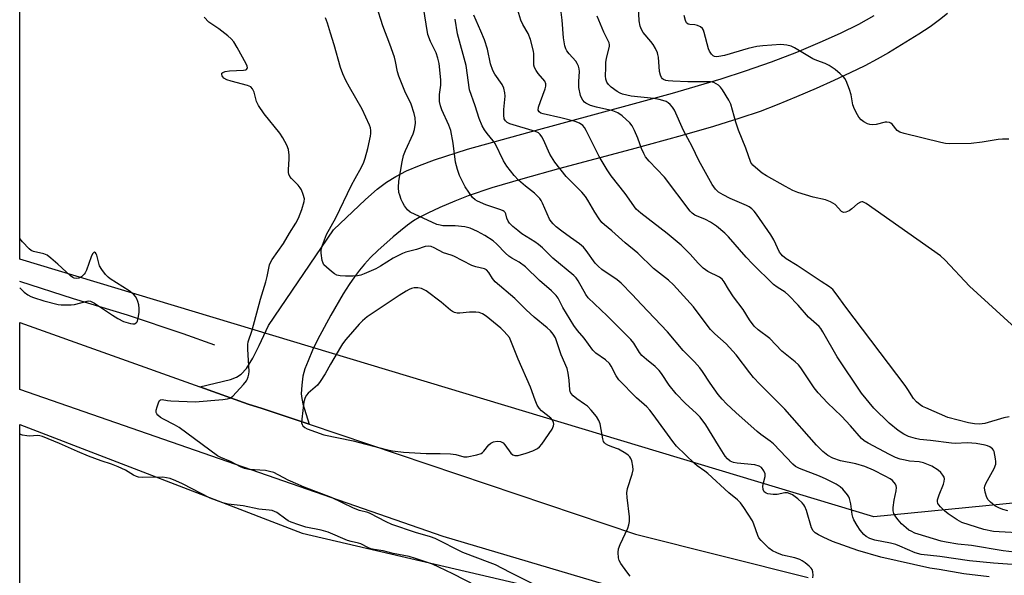
# Model space of a CAD drawing. Units: inches. Extents: x 1195769 to 1201769, y 541456 to 545456.
# Drawn here: x 1195769 to 1196081, y 542361 to 542537 of the extents above; entities that cross this region are included whole.
import ezdxf

# ---------------------------------------------------------------- set-up
doc = ezdxf.new("R2010")
doc.units = ezdxf.units.IN
doc.header["$MEASUREMENT"] = 0
for name, color, linetype in [('HYDRO-Single Line Stream', 4, 'Continuous'), ('NTRL-Trees', 3, 'Continuous'), ('TRANS-Driveway', 251, 'Continuous'), ('TRANS-Road', 130, 'Continuous'), ('Undefined', 1, 'Continuous')]:
    doc.layers.add(name, color=color, linetype=linetype)

msp = doc.modelspace()

# ---------------------------------------------------------------- linework, layer by layer
at = {"layer": 'HYDRO-Single Line Stream'}
msp.add_lwpolyline([(1195831.07, 542434.08), (1195821.1, 542437.64), (1195803.52, 542443.56), (1195786.44, 542448.68), (1195769.42, 542454.23)], dxfattribs=at)
at = {"layer": 'NTRL-Trees'}
for points in [[(1196350.75, 543795.11), (1196362.01, 543756.82), (1196342.77, 543709.44), (1196359.43, 543646.22), (1196394.14, 543622.06), (1196446.56, 543608.2), (1196473.83, 543600.99), (1196579.16, 543566.1), (1196675.49, 543509.6), (1196699.51, 543440.42), (1196569.31, 542902.25), (1196514.44, 542745.21), (1196444.48, 542627.93), (1196390.38, 542575.2), (1196312.22, 542489.26), (1196169.56, 542392.46), (1196039.64, 542379.72), (1195769.42, 542461.21), (1195769.51, 544053.65)], [(1195769.38, 541724.99), (1195769.42, 542408.95), (1195858.78, 542374.63), (1196011.62, 542338.96)]]:
    msp.add_lwpolyline(points, dxfattribs=at)
at = {"layer": 'TRANS-Driveway'}
msp.add_polyline3d([(1196062.93, 542538.96, 0), (1196060.41, 542536.94, 0), (1196057.37, 542534.74, 0), (1196053.87, 542532.42, 0), (1196044.21, 542526.57, 0), (1196040.7, 542524.55, 0), (1196036.74, 542522.45, 0), (1196032.14, 542520.16, 0), (1196026.96, 542517.72, 0), (1196021.33, 542515.21, 0), (1196015.13, 542512.57, 0), (1196009, 542510.08, 0), (1196003.6, 542508, 0), (1195997.23, 542505.81, 0), (1195988.84, 542503.23, 0), (1195978.94, 542500.38, 0), (1195962.86, 542495.94, 0), (1195939.84, 542489.81, 0), (1195928.58, 542486.7, 0), (1195918.78, 542483.79, 0), (1195911.31, 542481.28, 0), (1195907.01, 542479.61, 0), (1195902.32, 542477.62, 0), (1195898.45, 542475.82, 0), (1195895.76, 542474.41, 0), (1195894, 542473.33, 0), (1195892.11, 542472.02, 0), (1195889.81, 542470.26, 0), (1195887.48, 542468.34, 0), (1195882.67, 542463.99, 0), (1195880.41, 542461.74, 0), (1195878.49, 542459.7, 0), (1195876.91, 542457.81, 0), (1195875.28, 542455.62, 0), (1195873.61, 542453.19, 0), (1195871.74, 542450.26, 0), (1195867.79, 542443.5, 0), (1195863.64, 542435.75, 0), (1195862.03, 542432.42, 0), (1195860.6, 542429.13, 0), (1195859.63, 542426.54, 0), (1195858.99, 542424.29, 0), (1195858.61, 542421.45, 0), (1195858.46, 542418.63, 0), (1195858.6, 542417.14, 0), (1195858.96, 542415.51, 0), (1195860.96, 542409.06, 0), (1195846.12, 542414.06, 0), (1195841.67, 542415.43, 0), (1195826.38, 542420.89, 0), (1195836.02, 542423.21, 0), (1195838.01, 542423.95, 0), (1195839.49, 542424.86, 0), (1195841.13, 542426.7, 0), (1195843.14, 542429.91, 0), (1195845.18, 542433.9, 0), (1195848.1, 542440.27, 0), (1195868.64, 542470.58, 0), (1195878.73, 542480.14, 0), (1195882.5, 542483.38, 0), (1195885.45, 542485.63, 0), (1195888.36, 542487.45, 0), (1195891.75, 542489.17, 0), (1195895.83, 542490.93, 0), (1195900.57, 542492.7, 0), (1195911, 542496, 0), (1195930.1, 542501.31, 0), (1195975.9, 542513.79, 0), (1195991.28, 542518.25, 0), (1195999.02, 542520.78, 0), (1196007.23, 542523.7, 0), (1196015.24, 542526.77, 0), (1196022.61, 542529.84, 0), (1196029.09, 542532.77, 0), (1196034.83, 542535.63, 0), (1196039.74, 542538.37, 0)], dxfattribs=at)
at = {"layer": 'TRANS-Road'}
msp.add_lwpolyline([(1195977.54, 542351.5), (1195903.32, 542373.48), (1195769.41, 542420.05), (1195769.42, 542441.23), (1195826.38, 542420.89), (1195841.67, 542415.43), (1195846.12, 542414.06), (1195860.96, 542409.06), (1195964.19, 542374.31), (1196018.84, 542360.6)], dxfattribs=at)
at = {"layer": 'Undefined'}
for points, elevation in [([(1196086.94, 542374.61), (1196079.23, 542374.98), (1196077.5, 542375.15), (1196074.43, 542375.73), (1196067.48, 542378.01), (1196065.99, 542378.84), (1196063.09, 542380.7), (1196061.95, 542381.64), (1196060.66, 542382.87), (1196060.12, 542383.54), (1196059.89, 542383.99), (1196059.76, 542384.65), (1196059.78, 542385.14), (1196060.25, 542386.71), (1196061.68, 542390.13), (1196061.88, 542390.94), (1196061.91, 542391.76), (1196061.81, 542392.28), (1196061.45, 542392.97), (1196060.78, 542393.79), (1196059.92, 542394.53), (1196057.9, 542395.75), (1196055.31, 542396.82), (1196053.93, 542397.1), (1196050.88, 542397.41), (1196049.52, 542397.63), (1196047.92, 542398.02), (1196046.4, 542398.57), (1196044.6, 542399.42), (1196037.84, 542403.06), (1196036.58, 542403.84), (1196035.67, 542404.58), (1196032.22, 542408.5), (1196029.36, 542411.57), (1196024.98, 542415.76), (1196022, 542418.93), (1196020.77, 542420.53), (1196016.47, 542426.86), (1196015.76, 542427.78), (1196014.72, 542428.74), (1196010.52, 542432.15), (1196006.73, 542436.11), (1196003.03, 542438.85), (1196001.76, 542440.01), (1196000.24, 542442.05), (1195998.27, 542445.34), (1195995.2, 542449.35), (1195993.62, 542451.79), (1195992.29, 542454.05), (1195991.63, 542454.89), (1195990.77, 542455.53), (1195987.06, 542457.39), (1195985.6, 542458.38), (1195983.98, 542459.98), (1195981.54, 542462.82), (1195978.61, 542465.7), (1195974.21, 542469.33), (1195965.9, 542475.77), (1195964.46, 542477.08), (1195960.94, 542481.98), (1195956.54, 542487.57), (1195955.2, 542489.46), (1195952.74, 542493.77), (1195948.64, 542501.94), (1195948.07, 542502.88), (1195947.56, 542503.5), (1195946.47, 542504.31), (1195945.16, 542504.85), (1195940.62, 542506.01), (1195935.02, 542507.22), (1195934.26, 542507.46), (1195933.67, 542507.83), (1195933.44, 542508.34), (1195933.54, 542509.32), (1195934.11, 542511.16), (1195935.65, 542515.09), (1195935.86, 542515.93), (1195935.85, 542516.67), (1195935.49, 542517.57), (1195933.36, 542519.98), (1195932.76, 542520.88), (1195932.29, 542521.83), (1195932.08, 542522.62), (1195931.99, 542523.45), (1195932.01, 542526.18), (1195931.94, 542527), (1195930.97, 542530.74), (1195930.26, 542532.67), (1195928.52, 542535.52), (1195927.9, 542536.87), (1195924.1, 542549.58)], 376), ([(1196020.3, 542360.47), (1196020.41, 542361.29), (1196020.32, 542362.36), (1196020.07, 542363.09), (1196019.77, 542363.52), (1196019.17, 542364.11), (1196017.83, 542365.18), (1196016.9, 542365.85), (1196016.17, 542366.26), (1196014.61, 542366.8), (1196010.75, 542367.67), (1196008.86, 542368.39), (1196007.56, 542369), (1196006.43, 542369.85), (1196003.96, 542372.22), (1196003.25, 542373.09), (1196002.88, 542373.81), (1196001.6, 542377.43), (1196001.16, 542378.44), (1195998.43, 542382.75), (1195997.43, 542384.15), (1195996.43, 542385.17), (1195993.74, 542387.34), (1195987.07, 542393.45), (1195986.16, 542394.18), (1195983.72, 542395.9), (1195982.83, 542396.63), (1195977.19, 542402.09), (1195975.99, 542403.55), (1195969.79, 542412.17), (1195968.71, 542413.54), (1195967.73, 542414.53), (1195964.56, 542417.4), (1195958.9, 542423.09), (1195958.07, 542424.34), (1195956.55, 542427.37), (1195955.95, 542428.3), (1195954.73, 542429.41), (1195951.67, 542431.53), (1195950.68, 542432.51), (1195948, 542436.26), (1195945.87, 542438.71), (1195944.73, 542440.27), (1195941.16, 542445.97), (1195939.69, 542448.88), (1195939.1, 542449.77), (1195937.63, 542451.19), (1195933.81, 542454.47), (1195929.35, 542458.83), (1195927.42, 542460.3), (1195925.08, 542461.52), (1195924.13, 542462.15), (1195923.09, 542463.13), (1195920.31, 542466.03), (1195919.12, 542467.04), (1195916.55, 542468.72), (1195914.22, 542470.01), (1195911.88, 542471.02), (1195910.25, 542471.45), (1195907.11, 542471.81), (1195903.26, 542471.84), (1195902.36, 542471.98), (1195901.37, 542472.27), (1195892.92, 542476.17), (1195892.09, 542476.82), (1195891.13, 542478.1), (1195890.58, 542479.06), (1195890.11, 542480.12), (1195889.59, 542481.47), (1195889.35, 542482.3), (1195889.21, 542483.97), (1195889.32, 542485.96), (1195890.35, 542492.04), (1195890.81, 542494.01), (1195891.4, 542495.61), (1195893.83, 542500.91), (1195894.31, 542502.26), (1195894.56, 542504.22), (1195894.53, 542505.91), (1195894.2, 542507.28), (1195893.18, 542510.25), (1195891.22, 542514.36), (1195889.31, 542519.19), (1195888.92, 542520.55), (1195888.29, 542523.77), (1195887.94, 542525.12), (1195886.46, 542529.29), (1195884.29, 542535.02), (1195882.21, 542541.39)], 368), ([(1196076.07, 542360.73), (1196068.03, 542361.7), (1196060.28, 542363.06), (1196057.34, 542363.46), (1196041.81, 542366.99), (1196034.49, 542369.15), (1196026.49, 542371.96), (1196023.58, 542373.27), (1196022.05, 542374.09), (1196021.09, 542374.7), (1196020.38, 542375.37), (1196019.84, 542376.32), (1196018.25, 542381.71), (1196017.75, 542383.06), (1196017.47, 542383.53), (1196016.95, 542384.16), (1196015.54, 542385.47), (1196013.82, 542386.67), (1196013.08, 542387.06), (1196012.3, 542387.3), (1196011.41, 542387.31), (1196008.97, 542386.84), (1196007.8, 542386.81), (1196006.04, 542387.04), (1196005.51, 542387.23), (1196004.93, 542387.69), (1196004.58, 542388.36), (1196004.47, 542389.45), (1196004.64, 542390.55), (1196005.17, 542392.53), (1196005.22, 542393.36), (1196004.85, 542394.3), (1196004.02, 542395.32), (1196003.31, 542395.75), (1196001.91, 542396.16), (1195996.31, 542396.75), (1195995.16, 542396.96), (1195994.17, 542397.4), (1195993.32, 542398.06), (1195992.61, 542398.95), (1195990.44, 542402.29), (1195986.41, 542408.86), (1195984.64, 542411.28), (1195983.54, 542412.42), (1195979.94, 542415.7), (1195977.01, 542418.63), (1195974.82, 542421.45), (1195972.38, 542425.09), (1195971.7, 542426), (1195970.37, 542427.34), (1195967.66, 542429.49), (1195966.18, 542430.83), (1195965.46, 542431.76), (1195963.63, 542434.71), (1195962.69, 542435.83), (1195955.25, 542443.34), (1195949.26, 542448.97), (1195948.46, 542450.04), (1195946.08, 542454.45), (1195945.43, 542455.33), (1195944.71, 542456.11), (1195938.01, 542461.55), (1195934.82, 542464.8), (1195933.53, 542465.94), (1195932.37, 542466.77), (1195929.65, 542468.38), (1195928.26, 542469.29), (1195926.93, 542470.28), (1195925.39, 542471.6), (1195924.38, 542472.62), (1195923.94, 542473.26), (1195923.54, 542474.19), (1195923.18, 542475.57), (1195922.96, 542475.99), (1195922.7, 542476.3), (1195922.28, 542476.59), (1195921.55, 542476.91), (1195916.81, 542478.48), (1195914.17, 542479.61), (1195913.47, 542480.06), (1195912.66, 542480.77), (1195911.43, 542482.42), (1195910.35, 542484.16), (1195909.02, 542486.67), (1195908.55, 542487.72), (1195907.86, 542489.66), (1195907.24, 542491.92), (1195906.56, 542497.91), (1195905.75, 542501.99), (1195905.12, 542503.64), (1195902.93, 542508.45), (1195902.48, 542509.79), (1195902.22, 542511.14), (1195902.14, 542512.24), (1195902.21, 542513.39), (1195902.57, 542516.3), (1195902.61, 542517.97), (1195902.07, 542523.14), (1195901.67, 542524.83), (1195901.15, 542526.49), (1195899.33, 542530.11), (1195898.55, 542532.36), (1195897.05, 542541.54)], 370), ([(1195939.73, 542354.54), (1195924.53, 542362.13), (1195919.9, 542364.54), (1195918.25, 542365.23), (1195909.61, 542368.52), (1195900.81, 542372.9), (1195899.34, 542373.42), (1195894.64, 542374.75), (1195887.16, 542377.3), (1195885.31, 542378.15), (1195880.3, 542380.82), (1195879.47, 542381.12), (1195876.89, 542381.8), (1195875.02, 542382.48), (1195868.03, 542385.89), (1195859.35, 542389.18), (1195857.48, 542389.96), (1195854.35, 542391.4), (1195849.74, 542393.73), (1195848.45, 542394.13), (1195847.11, 542394.38), (1195841.91, 542394.76), (1195840.53, 542395.09), (1195839.46, 542395.51), (1195836.08, 542397.26), (1195833.03, 542398.54), (1195831.99, 542399.07), (1195819.8, 542407.96), (1195818.32, 542408.87), (1195814.87, 542410.6), (1195813.94, 542411.22), (1195813.13, 542411.92), (1195812.81, 542412.3), (1195812.6, 542412.71), (1195812.57, 542413.45), (1195812.82, 542414.53), (1195813.27, 542415.85), (1195813.62, 542416.51), (1195813.93, 542416.79), (1195814.48, 542416.86), (1195816.09, 542416.51), (1195817.15, 542416.41), (1195824.86, 542416.17), (1195833.66, 542416.86), (1195835.1, 542417.04), (1195835.9, 542417.29), (1195836.79, 542417.96), (1195840.18, 542421.61), (1195841.09, 542422.74), (1195841.36, 542423.23), (1195841.65, 542424.03), (1195841.85, 542424.86), (1195841.94, 542425.7), (1195841.58, 542432.82), (1195841.59, 542434.23), (1195841.7, 542435.07), (1195842.89, 542438.77), (1195845.54, 542448.56), (1195847.25, 542454.05), (1195847.67, 542455.72), (1195848.41, 542459.47), (1195848.71, 542460.23), (1195849.23, 542461.16), (1195852.79, 542466.24), (1195854.69, 542469.48), (1195856.71, 542472.62), (1195857.58, 542474.19), (1195858.63, 542476.97), (1195859.4, 542479.5), (1195859.45, 542480.34), (1195859.11, 542481.76), (1195858.58, 542483.14), (1195858.16, 542483.85), (1195857.46, 542484.64), (1195855.32, 542486.73), (1195854.87, 542487.4), (1195854.57, 542488.1), (1195854.46, 542488.63), (1195854.43, 542489.48), (1195854.66, 542492.98), (1195854.66, 542494.15), (1195854.41, 542495.91), (1195853.91, 542497.28), (1195852.63, 542499.6), (1195851.68, 542501.09), (1195846.76, 542507.23), (1195844.95, 542509.81), (1195844.3, 542511.1), (1195843.51, 542514.12), (1195843.02, 542515.13), (1195842.45, 542515.74), (1195841.44, 542516.21), (1195836.31, 542517.53), (1195834.9, 542517.96), (1195833.96, 542518.52), (1195833.62, 542518.89), (1195833.4, 542519.29), (1195833.29, 542519.7), (1195833.34, 542520.05), (1195833.63, 542520.35), (1195834.34, 542520.64), (1195835.78, 542520.86), (1195840.19, 542520.99), (1195840.93, 542521.16), (1195841.12, 542521.27), (1195841.36, 542521.59), (1195841.41, 542521.79), (1195841.37, 542522.25), (1195841.07, 542523.02), (1195838.19, 542528.23), (1195837.07, 542529.99), (1195836.32, 542530.9), (1195835.19, 542531.87), (1195832.34, 542534.07), (1195829.18, 542536.25), (1195827.78, 542537.76)], 364), ([(1195962.51, 542360.97), (1195961.44, 542362.35), (1195959.58, 542364.97), (1195959.06, 542365.98), (1195958.87, 542366.79), (1195958.74, 542368.49), (1195958.83, 542369.61), (1195959.32, 542370.99), (1195961.76, 542376.13), (1195962.13, 542377.21), (1195962.32, 542378.3), (1195962.3, 542379.73), (1195961.52, 542385.84), (1195961.43, 542387.29), (1195961.68, 542388.72), (1195963.11, 542393.21), (1195963.44, 542394.6), (1195963.39, 542395.73), (1195962.99, 542397.43), (1195962.7, 542398.23), (1195962.42, 542398.71), (1195961.83, 542399.3), (1195961.12, 542399.8), (1195958.82, 542401.12), (1195956.7, 542401.85), (1195955.4, 542402.4), (1195954.71, 542402.81), (1195954.34, 542403.16), (1195954.08, 542403.62), (1195953.84, 542404.43), (1195952.97, 542409.17), (1195952.57, 542410.23), (1195951.86, 542411.46), (1195950.22, 542413.49), (1195949.02, 542414.75), (1195948.1, 542415.44), (1195945.59, 542417.12), (1195944.47, 542418.05), (1195943.73, 542418.9), (1195943.5, 542419.37), (1195943.37, 542419.88), (1195943.22, 542422.98), (1195942.89, 542425.24), (1195942.57, 542426.62), (1195940.66, 542430.94), (1195938.84, 542436.34), (1195938.2, 542437.52), (1195937.32, 542438.57), (1195936.25, 542439.55), (1195932.13, 542442.92), (1195929.57, 542445.24), (1195926.01, 542448.77), (1195919.85, 542454.06), (1195918.99, 542455.1), (1195917.83, 542457.06), (1195917.1, 542457.83), (1195916.4, 542458.18), (1195913.71, 542458.8), (1195912.37, 542459.25), (1195906.73, 542462.15), (1195905.93, 542462.47), (1195903.43, 542463.24), (1195900.47, 542464.87), (1195899.51, 542465.27), (1195898.62, 542465.39), (1195897.66, 542465.25), (1195894.88, 542464.32), (1195891.52, 542463.44), (1195890.44, 542463.07), (1195887.55, 542461.62), (1195883.49, 542459.06), (1195882.03, 542458.24), (1195878.39, 542456.57), (1195877.31, 542456.22), (1195876.21, 542455.98), (1195874.81, 542455.84), (1195872.49, 542455.88), (1195870.77, 542455.97), (1195869.68, 542456.2), (1195868.93, 542456.61), (1195867.99, 542457.32), (1195866.4, 542458.67), (1195865.62, 542459.5), (1195865.35, 542459.99), (1195865.11, 542460.8), (1195864.79, 542463.12), (1195864.78, 542464.27), (1195865.14, 542465.69), (1195866.45, 542469.01), (1195869.37, 542474.28), (1195874.4, 542484.66), (1195875.47, 542486.74), (1195877.48, 542490.34), (1195878.22, 542491.92), (1195878.67, 542493.25), (1195879.51, 542496.24), (1195880.34, 542500.2), (1195880.44, 542501.05), (1195880.44, 542501.92), (1195880.31, 542502.78), (1195880.05, 542503.61), (1195877.75, 542508.7), (1195873.72, 542515.61), (1195872.55, 542517.81), (1195871.58, 542519.85), (1195870.91, 542521.86), (1195868.91, 542529), (1195867.68, 542532.79), (1195866.76, 542535.94), (1195866.12, 542537.59)], 366), ([(1196084.15, 542368.62), (1196080.48, 542368.99), (1196070.52, 542370.64), (1196066.19, 542371.13), (1196062.46, 542371.7), (1196060.9, 542372.08), (1196053.64, 542374.28), (1196052.59, 542374.63), (1196051.38, 542375.17), (1196050.69, 542375.57), (1196049.81, 542376.23), (1196048.4, 542377.58), (1196047.26, 542378.82), (1196046.56, 542379.78), (1196045.97, 542380.8), (1196045.74, 542381.6), (1196045.74, 542382.72), (1196046.07, 542385.02), (1196046.67, 542387.94), (1196046.76, 542389.07), (1196046.65, 542389.6), (1196046.4, 542390.1), (1196045.51, 542391.23), (1196044.81, 542391.77), (1196043.23, 542392.62), (1196039.46, 542394.5), (1196036.74, 542395.65), (1196033.89, 542396.51), (1196029.05, 542397.49), (1196026.65, 542398.3), (1196025.08, 542399.11), (1196023.5, 542400.41), (1196021.43, 542402.47), (1196011.47, 542413.82), (1196003.54, 542421.72), (1196001.55, 542423.83), (1196000.34, 542425.31), (1195996.06, 542430.96), (1195992.87, 542434.46), (1195989.33, 542437.62), (1195987.93, 542439.04), (1195985.88, 542441.59), (1195982.5, 542446.21), (1195976.22, 542453.12), (1195974.65, 542454.6), (1195969.94, 542458.31), (1195964.93, 542463.1), (1195960.89, 542466.47), (1195956.72, 542470.24), (1195954.36, 542472.13), (1195953.58, 542472.85), (1195952.73, 542473.96), (1195951.33, 542476.08), (1195949.15, 542479.89), (1195948.33, 542481.12), (1195947.18, 542482.44), (1195942.3, 542487.42), (1195938.66, 542491.9), (1195937.12, 542494.42), (1195935.11, 542499.01), (1195934.57, 542500), (1195934.07, 542500.65), (1195933.48, 542501.18), (1195932.57, 542501.67), (1195924.4, 542504.09), (1195923.58, 542504.48), (1195923.04, 542505), (1195922.69, 542505.68), (1195922.53, 542506.83), (1195922.53, 542508.63), (1195922.94, 542512.76), (1195922.86, 542513.91), (1195922.55, 542515.31), (1195922.03, 542516.47), (1195919.69, 542519.77), (1195919.03, 542520.98), (1195918.34, 542523.05), (1195917.35, 542527.63), (1195916.4, 542530.65), (1195915.27, 542533.39), (1195913.07, 542538.39)], 374), ([(1196081.94, 542381.63), (1196080.39, 542382.03), (1196079.11, 542382.59), (1196077.89, 542383.28), (1196076.52, 542384.34), (1196075.73, 542385.15), (1196075.32, 542385.88), (1196074.82, 542387.54), (1196074.64, 542388.95), (1196074.71, 542389.49), (1196075, 542390.27), (1196077.66, 542395.08), (1196078.15, 542396.36), (1196078.19, 542397.21), (1196078.1, 542398.08), (1196077.65, 542400.37), (1196077.43, 542400.88), (1196077.13, 542401.29), (1196076.32, 542401.93), (1196075.57, 542402.23), (1196074.77, 542402.43), (1196072.02, 542402.9), (1196069.22, 542403.12), (1196065.36, 542402.95), (1196064.19, 542403), (1196057.56, 542403.9), (1196054.18, 542404.24), (1196052.78, 542404.5), (1196050.59, 542405.13), (1196049.11, 542405.85), (1196047.27, 542407.1), (1196044.5, 542409.36), (1196039.57, 542414.15), (1196035.69, 542418.86), (1196028.03, 542430.32), (1196023.47, 542438.3), (1196022.82, 542439.27), (1196022.26, 542439.92), (1196018.97, 542442.95), (1196015.7, 542446.72), (1196012.6, 542449.87), (1196011.5, 542450.8), (1196008.99, 542452.37), (1196007.9, 542453.22), (1196001.19, 542459.81), (1195999.2, 542461.91), (1195993.64, 542468.31), (1195992.45, 542469.49), (1195989.78, 542471.65), (1195987.93, 542473), (1195986.3, 542473.85), (1195982.92, 542475.18), (1195982.08, 542475.76), (1195981.48, 542476.4), (1195973.33, 542487.23), (1195968.54, 542492.27), (1195967.41, 542493.62), (1195966.84, 542494.65), (1195966.12, 542496.28), (1195964.94, 542499.52), (1195963.88, 542501.9), (1195963.1, 542503.44), (1195962.41, 542504.36), (1195960.01, 542506.54), (1195958.6, 542507.57), (1195956.99, 542508.14), (1195951.84, 542509.32), (1195949.95, 542509.89), (1195948.46, 542510.59), (1195948.05, 542510.92), (1195947.53, 542511.55), (1195947.11, 542512.25), (1195946.79, 542513.01), (1195946.31, 542515.51), (1195946.22, 542517.49), (1195946.47, 542520.58), (1195946.36, 542521.43), (1195946.12, 542522.28), (1195945.79, 542523.1), (1195945.36, 542523.85), (1195943.18, 542526.24), (1195942.49, 542527.1), (1195942.12, 542527.77), (1195941.79, 542528.69), (1195941.39, 542531.29), (1195941.02, 542536.87), (1195940.58, 542540.22)], 378), ([(1196082.46, 542411.37), (1196080.75, 542411.07), (1196074.7, 542409.3), (1196073, 542409.1), (1196071.46, 542409.15), (1196069.5, 542409.52), (1196062.99, 542411.14), (1196056, 542414.18), (1196054.95, 542414.7), (1196054.21, 542415.17), (1196053.08, 542416.12), (1196052.17, 542417.18), (1196050.36, 542420.03), (1196049.49, 542421.25), (1196030.71, 542446.04), (1196027.71, 542450.34), (1196026.61, 542451.62), (1196025.56, 542452.52), (1196022.89, 542454.19), (1196015.36, 542459.24), (1196011.87, 542461.39), (1196010.69, 542462.31), (1196010.23, 542462.84), (1196009.8, 542463.5), (1196007.95, 542467.38), (1196007.06, 542468.9), (1196002.45, 542475.5), (1196001.72, 542476.44), (1196000.97, 542477.19), (1196000.17, 542477.77), (1195999.27, 542478.26), (1195994.19, 542480.43), (1195991.89, 542481.58), (1195990.44, 542482.46), (1195989.5, 542483.36), (1195988.47, 542484.9), (1195984.26, 542492.42), (1195982.12, 542496.84), (1195979.4, 542501.96), (1195976.56, 542508.42), (1195975.93, 542509.35), (1195975.2, 542510.18), (1195974.58, 542510.7), (1195973.86, 542511.09), (1195972.81, 542511.49), (1195971.71, 542511.78), (1195969.97, 542512.06), (1195962.79, 542512.84), (1195960.11, 542513.45), (1195959.35, 542513.73), (1195958.35, 542514.31), (1195956.46, 542515.69), (1195955.62, 542516.47), (1195955.1, 542517.26), (1195954.82, 542518.23), (1195954.75, 542519.28), (1195954.77, 542521.8), (1195954.85, 542523.45), (1195955.01, 542524.79), (1195955.92, 542528.49), (1195955.96, 542529.05), (1195955.85, 542529.65), (1195954.19, 542533.05), (1195952.09, 542538.14)], 380), ([(1196082.29, 542499.26), (1196080.32, 542499.23), (1196078.9, 542499.11), (1196073.91, 542498.24), (1196070.44, 542497.8), (1196063.45, 542497.7), (1196062.29, 542497.8), (1196060.84, 542498.11), (1196049.24, 542501), (1196047.84, 542501.43), (1196046.98, 542501.98), (1196045.42, 542504), (1196044.99, 542504.3), (1196044.51, 542504.48), (1196043.73, 542504.58), (1196043.16, 542504.54), (1196040.31, 542503.89), (1196039.17, 542503.75), (1196038.38, 542503.86), (1196037.61, 542504.09), (1196036.41, 542504.68), (1196035.56, 542505.33), (1196034.84, 542506.13), (1196034.39, 542506.88), (1196033.5, 542508.75), (1196033, 542510.12), (1196032.38, 542513.19), (1196031.86, 542514.89), (1196030.8, 542517.68), (1196030.38, 542518.45), (1196030.01, 542518.9), (1196028.94, 542519.91), (1196027.33, 542521.24), (1196025.43, 542522.51), (1196024.17, 542523.16), (1196021.54, 542524.08), (1196020.35, 542524.59), (1196014.48, 542528.1), (1196013.44, 542528.64), (1196012.11, 542528.99), (1196010.18, 542529.15), (1196004.46, 542528.76), (1196002.57, 542528.56), (1195999.88, 542527.9), (1195992.34, 542525.63), (1195990.61, 542525.32), (1195989.76, 542525.29), (1195989.23, 542525.37), (1195988.77, 542525.58), (1195988.21, 542526.13), (1195987.59, 542527.06), (1195987.24, 542527.83), (1195985.95, 542532.91), (1195985.67, 542533.7), (1195985.4, 542534.17), (1195984.8, 542534.71), (1195983.79, 542535.21), (1195982.97, 542535.37), (1195981.34, 542535.47), (1195980.86, 542535.61), (1195980.33, 542536.04), (1195979.99, 542536.7), (1195979.64, 542538.3)], 384), ([(1196083.34, 542364.67), (1196077.41, 542365.14), (1196069.88, 542365.88), (1196060.53, 542367.2), (1196054.6, 542367.82), (1196052.63, 542368.39), (1196047.84, 542370.49), (1196046.54, 542370.97), (1196044.92, 542371.4), (1196039.92, 542372.42), (1196038.37, 542372.93), (1196037.2, 542373.5), (1196036.43, 542374.14), (1196035.32, 542375.53), (1196034.31, 542377.02), (1196033.32, 542378.83), (1196032.96, 542379.64), (1196032.71, 542380.45), (1196032.31, 542383.83), (1196031.93, 542385.54), (1196031.7, 542386.05), (1196031.25, 542386.76), (1196029.8, 542388.49), (1196028.98, 542389.19), (1196027.65, 542390.09), (1196024.52, 542391.69), (1196022.42, 542392.59), (1196016.13, 542394.99), (1196014.81, 542395.68), (1196013.98, 542396.43), (1196007.83, 542402.83), (1196006.8, 542403.68), (1196003.83, 542405.84), (1196002.68, 542406.76), (1195995.99, 542412.7), (1195992.97, 542415.52), (1195991.61, 542416.94), (1195990.38, 542418.46), (1195987.83, 542422.08), (1195985.43, 542425.67), (1195984.57, 542426.83), (1195982.83, 542428.8), (1195979.3, 542432.37), (1195974.3, 542438.25), (1195966.07, 542446.87), (1195963.18, 542450.06), (1195959.71, 542453.63), (1195958.35, 542454.74), (1195953.58, 542457.94), (1195952.34, 542458.99), (1195951.47, 542460.02), (1195948.64, 542464), (1195947.71, 542465.06), (1195946.5, 542466.09), (1195943.6, 542468.06), (1195940.86, 542470.12), (1195939.15, 542471.48), (1195938.18, 542472.39), (1195937.49, 542473.18), (1195937.04, 542473.9), (1195934.77, 542479), (1195934.37, 542479.78), (1195933.88, 542480.49), (1195932.2, 542482.13), (1195929.35, 542484.33), (1195927.23, 542486.26), (1195925.86, 542487.73), (1195923.5, 542490.62), (1195922.48, 542492.34), (1195919.84, 542497.82), (1195919.21, 542498.71), (1195917.24, 542501.05), (1195916.38, 542502.18), (1195915.72, 542503.41), (1195914.77, 542505.73), (1195913.52, 542509.8), (1195911.71, 542514.78), (1195910.6, 542522.56), (1195907.84, 542532.58), (1195907.1, 542537.19)], 372)]:
    msp.add_lwpolyline(points, dxfattribs=dict(at, elevation=elevation))
at = {"layer": 'Undefined', "elevation": 364}
msp.add_lwpolyline([(1195895.37, 542452.2), (1195894.22, 542452.14), (1195893.37, 542451.96), (1195892.6, 542451.65), (1195891.62, 542451.12), (1195889.44, 542449.75), (1195879.34, 542443), (1195877.78, 542441.73), (1195876.73, 542440.72), (1195872.56, 542435.89), (1195871.46, 542434.45), (1195870.83, 542433.45), (1195867.68, 542428.03), (1195866.07, 542425), (1195864.48, 542422.53), (1195863.55, 542421.41), (1195860.67, 542418.86), (1195860.1, 542418.22), (1195859.64, 542417.52), (1195859.27, 542416.15), (1195858.59, 542410.61), (1195858.58, 542409.48), (1195858.72, 542408.97), (1195858.98, 542408.53), (1195859.55, 542407.99), (1195860.31, 542407.59), (1195865.62, 542405.71), (1195874.87, 542403.75), (1195885.28, 542401.03), (1195887.32, 542400.65), (1195890.84, 542400.24), (1195897.94, 542399.78), (1195902.38, 542399.79), (1195905.64, 542399.63), (1195907.4, 542399.42), (1195909.85, 542398.78), (1195910.95, 542398.78), (1195914.05, 542399.38), (1195915.38, 542399.81), (1195915.83, 542400.1), (1195916.23, 542400.48), (1195917.84, 542402.49), (1195918.45, 542403.07), (1195919.28, 542403.48), (1195920.42, 542403.64), (1195921.54, 542403.53), (1195921.94, 542403.38), (1195922.3, 542403.14), (1195922.88, 542402.52), (1195924.78, 542399.9), (1195925.4, 542399.41), (1195926.05, 542399.17), (1195927.09, 542399.2), (1195929.61, 542399.87), (1195931.76, 542400.6), (1195933.2, 542401.33), (1195933.85, 542401.9), (1195934.59, 542402.78), (1195937.82, 542407.52), (1195938.3, 542408.51), (1195938.36, 542409.03), (1195938.26, 542409.55), (1195937.94, 542410.32), (1195937.44, 542410.99), (1195934.45, 542413.24), (1195933.71, 542414.08), (1195933.13, 542415.06), (1195932.41, 542416.62), (1195930.95, 542420.74), (1195927.04, 542429.67), (1195924.29, 542436.46), (1195922.68, 542438.38), (1195921.64, 542439.42), (1195916.93, 542443.23), (1195915.77, 542444.01), (1195914.78, 542444.4), (1195913.69, 542444.54), (1195911.69, 542444.48), (1195908.62, 542444.18), (1195907.77, 542444.2), (1195906.98, 542444.37), (1195906.27, 542444.72), (1195905.62, 542445.17), (1195902.7, 542447.6), (1195897.96, 542451.2), (1195896.47, 542452.02)], close=True, dxfattribs=at)
at = {"layer": 'Undefined'}
for points in [[(1196086.7, 542437.37, 382), (1196069.84, 542452.66, 382), (1196062.13, 542460.92, 382), (1196060.64, 542462.35, 382), (1196037.14, 542478.86, 382), (1196036.16, 542479.34, 382), (1196035.77, 542479.37, 382), (1196035.39, 542479.28, 382), (1196034.48, 542478.71, 382), (1196032.69, 542477.21, 382), (1196031.75, 542476.54, 382), (1196030.76, 542476.08, 382), (1196030.05, 542476.01, 382), (1196029.41, 542476.38, 382), (1196027.38, 542478.5, 382), (1196025.91, 542479.37, 382), (1196024.33, 542480.03, 382), (1196020.38, 542480.86, 382), (1196015.6, 542482.37, 382), (1196013.94, 542482.97, 382), (1196011.6, 542484.2, 382), (1196005.68, 542487.58, 382), (1196004.27, 542488.49, 382), (1196002.86, 542489.59, 382), (1196001.31, 542490.98, 382), (1196000.73, 542491.85, 382), (1195999.15, 542496.38, 382), (1195996.82, 542502.09, 382), (1195995.89, 542504.57, 382), (1195994.35, 542510.23, 382), (1195993.7, 542511.52, 382), (1195991.77, 542514.78, 382), (1195991.11, 542515.71, 382), (1195990.48, 542516.27, 382), (1195988.98, 542517.09, 382), (1195987.88, 542517.36, 382), (1195980.71, 542517.33, 382), (1195975.96, 542517.52, 382), (1195974.54, 542517.64, 382), (1195973.77, 542517.8, 382), (1195973.08, 542518.08, 382), (1195972.69, 542518.34, 382), (1195972.37, 542518.72, 382), (1195972.06, 542519.49, 382), (1195971.81, 542520.64, 382), (1195971.45, 542525.12, 382), (1195971.29, 542525.99, 382), (1195971.11, 542526.53, 382), (1195970.49, 542527.86, 382), (1195969.76, 542529.14, 382), (1195969.08, 542530.08, 382), (1195966.63, 542532.96, 382), (1195966.08, 542533.88, 382), (1195965.68, 542534.93, 382), (1195965.31, 542536.65, 382), (1195965.14, 542540.98, 382)], [(1195769.42, 542452.2, 362), (1195770.78, 542450.81, 362), (1195771.92, 542449.94, 362), (1195772.91, 542449.41, 362), (1195773.7, 542449.09, 362), (1195776.98, 542448.07, 362), (1195781.6, 542446.96, 362), (1195782.47, 542446.83, 362), (1195783.94, 542446.77, 362), (1195785.71, 542446.8, 362), (1195786.68, 542446.9, 362), (1195790.74, 542447.98, 362), (1195791.29, 542448.04, 362), (1195791.82, 542447.97, 362), (1195793.07, 542447.33, 362), (1195798.7, 542443.54, 362), (1195800.44, 542442.47, 362), (1195802.24, 542441.56, 362), (1195804.38, 542440.9, 362), (1195805.17, 542440.78, 362), (1195805.67, 542440.8, 362), (1195806.27, 542441.11, 362), (1195806.56, 542441.48, 362), (1195806.87, 542442.51, 362), (1195807.13, 542444.53, 362), (1195807.16, 542445.68, 362), (1195807.03, 542446.81, 362), (1195806.79, 542447.9, 362), (1195806.46, 542448.71, 362), (1195806.03, 542449.47, 362), (1195805.41, 542450.21, 362), (1195804.05, 542451.22, 362), (1195798.03, 542455.02, 362), (1195797.34, 542455.56, 362), (1195796.57, 542456.39, 362), (1195795.36, 542457.97, 362), (1195794.64, 542459.18, 362), (1195794.37, 542459.99, 362), (1195793.78, 542462.5, 362), (1195793.58, 542462.96, 362), (1195793.31, 542463.29, 362), (1195793.03, 542463.42, 362), (1195792.78, 542463.37, 362), (1195792.42, 542462.94, 362), (1195792.03, 542462.04, 362), (1195790.53, 542457.77, 362), (1195790.14, 542456.97, 362), (1195789.82, 542456.5, 362), (1195789, 542455.75, 362), (1195788.07, 542455.21, 362), (1195787.35, 542455.12, 362), (1195786.64, 542455.28, 362), (1195786.17, 542455.5, 362), (1195785.49, 542456.01, 362), (1195781.41, 542459.72, 362), (1195779.19, 542461.61, 362), (1195778.04, 542462.48, 362), (1195777.01, 542462.94, 362), (1195773.72, 542463.66, 362), (1195772.99, 542464.02, 362), (1195772.32, 542464.57, 362), (1195770.25, 542466.71, 362), (1195769.42, 542467.76, 362)], [(1195917.9, 542355.85, 362), (1195906.37, 542361.77, 362), (1195902.03, 542363.84, 362), (1195899.94, 542364.75, 362), (1195894.56, 542366.61, 362), (1195892.62, 542367.2, 362), (1195887.58, 542368.14, 362), (1195884.41, 542369, 362), (1195881.52, 542369.43, 362), (1195880.43, 542369.67, 362), (1195879.49, 542370.05, 362), (1195877.33, 542371.23, 362), (1195876.57, 542371.47, 362), (1195874.24, 542371.96, 362), (1195873.11, 542372.3, 362), (1195866.92, 542374.94, 362), (1195864.74, 542375.52, 362), (1195859.92, 542376.53, 362), (1195857.72, 542377.19, 362), (1195855.29, 542378.04, 362), (1195854.26, 542378.51, 362), (1195853.53, 542378.98, 362), (1195850.73, 542381.1, 362), (1195850.02, 542381.47, 362), (1195849.3, 542381.73, 362), (1195848.26, 542381.91, 362), (1195845.07, 542382.15, 362), (1195840.08, 542383.23, 362), (1195835.34, 542383.75, 362), (1195833.67, 542384.14, 362), (1195829.65, 542385.67, 362), (1195820.92, 542390.17, 362), (1195818.8, 542391.14, 362), (1195816.94, 542391.85, 362), (1195815.81, 542392.12, 362), (1195814.65, 542392.27, 362), (1195808.13, 542392.21, 362), (1195806.96, 542392.31, 362), (1195806.31, 542392.48, 362), (1195805.33, 542392.95, 362), (1195802.88, 542394.5, 362), (1195800.57, 542395.57, 362), (1195798.47, 542396.41, 362), (1195795.12, 542397.47, 362), (1195791.1, 542398.98, 362), (1195787.65, 542400.41, 362), (1195781.94, 542402.98, 362), (1195776.55, 542405.15, 362), (1195775.74, 542405.4, 362), (1195774.94, 542405.52, 362), (1195772.54, 542405.3, 362), (1195771.67, 542405.33, 362), (1195770.23, 542405.6, 362), (1195769.42, 542405.86, 362)]]:
    msp.add_polyline3d(points, dxfattribs=at)

doc.saveas('drawing.dxf')
